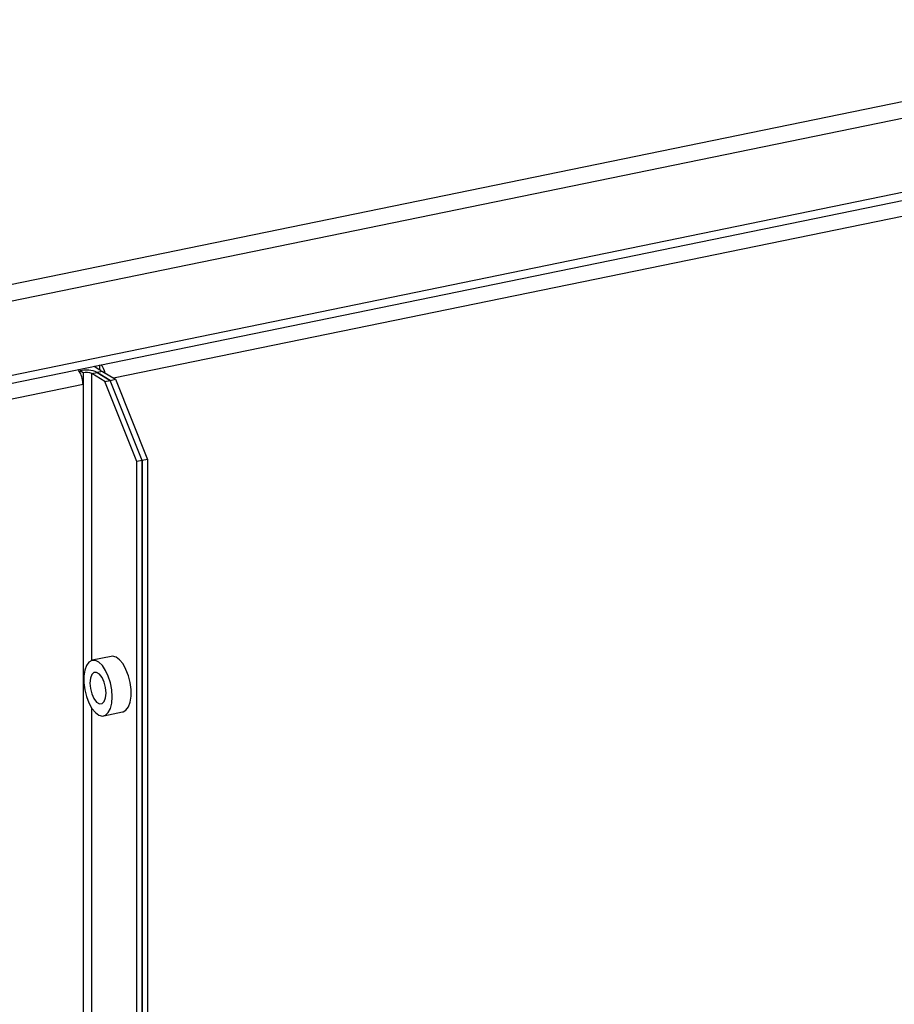
# Model space of a CAD drawing. Extents: x -125.3 to -107.2, y -65.1 to -56.2.
# Drawn here: x -123 to -122.7, y -58.9 to -58.7 of the extents above; entities that cross this region are included whole.
import ezdxf

# ---------------------------------------------------------------- set-up
doc = ezdxf.new("R2010")
doc.units = 0
doc.header["$LTSCALE"] = 0.25
doc.header["$MEASUREMENT"] = 0
doc.layers.get('0').update_dxf_attribs({"linetype": 'CONTINUOUS'})
doc.layers.add('LINES', color=7, linetype='CONTINUOUS')

# ---------------------------------------------------------------- blocks, each defined once
blk = doc.blocks.new('A$C60067888')
at = {"color": 7, "linetype": 'CONTINUOUS'}
for p, q in [((1.365195052400566, 2.935735322645868), (0.6957184449051539, 2.798412791118572)), ((1.363213808879692, 2.931012672480421), (0.696002624723306, 2.794154822861962)), ((1.354563616639936, 2.910393692591526), (0.696002624723306, 2.775310163813053)), ((0.695892718549203, 2.773328166089613), (1.353664183125474, 2.908249747621717)), ((1.351789968801654, 2.903782221581565), (1.062630232059078, 2.844469996746994)), ((1.057628633689362, 2.847527254766526), (1.059131499322362, 2.846602454806565)), ((1.059131499322362, 2.846602454806565), (1.059131499322362, 2.847835397322449)), ((1.054833447715211, 2.845873243090445), (1.054049290342206, 2.846355780378701)), ((1.054049290342206, 2.846355780378701), (1.054049290342206, 2.845934003195801)), ((1.054833447715211, 2.845873243090445), (1.054833447715211, 2.84287344284661)), ((1.057074614693093, 2.845659873843481), (1.058432918645366, 2.845938488115017)), ((1.060359159180578, 2.843638704057028), (1.057074614693093, 2.845659873843481)), ((1.057074614693093, 2.772625483867472), (1.057074614693093, 2.845659873843481)), ((1.058334621824358, 2.845819538923188), (1.05843615260153, 2.84593649807514)), ((1.061717463132851, 2.843917318328565), (1.058432918645366, 2.845938488115017)), ((1.059794456553774, 2.846215112346677), (1.05843615260153, 2.84593649807514)), ((1.05843615260153, 2.84593649807514), (1.061717463132851, 2.843917318328565)), ((1.059794456553774, 2.846215112346677), (1.063075767085095, 2.844195932600101)), ((1.054833447715211, 2.84287344284661), (0.7226627660436549, 2.774738845766457)), ((1.054833447715211, 2.84287344284661), (1.054833447715211, 2.298016783635013)), ((1.060359159180578, 2.843638704057028), (1.061717463132851, 2.843917318328565)), ((1.068562243011471, 2.823254882033631), (1.060359159180578, 2.843638704057028)), ((1.061717463132851, 2.843917318328565), (1.063075767085095, 2.844195932600101)), ((1.069920546963729, 2.823533496305167), (1.061717463132851, 2.843917318328565)), ((1.063075767085095, 2.844195932600101), (1.071278850915974, 2.823812110576704)), ((1.069920546963729, 2.823533496305167), (1.068562243011471, 2.823254882033631)), ((1.068562243011471, 2.306070260850376), (1.068562243011471, 2.823254882033631)), ((1.071278850915974, 2.823812110576704), (1.069920546963729, 2.823533496305167)), ((1.069920546963729, 2.823533496305167), (1.069920546963729, 2.597175758831291)), ((1.069920546963729, 2.306348875121913), (1.069920546963729, 2.823533496305167)), ((1.071278850915974, 2.823812110576704), (1.071278850915974, 2.597454373102828)), ((1.062025801594061, 2.773646075581333), (1.057195013374184, 2.772655187983169)), ((1.057074614693093, 2.665887786098935), (1.057074614693093, 2.760475278023591)), ((1.060096026059327, 2.758512243893321), (1.064926814279204, 2.759503131491485))]:
    blk.add_line(p, q, dxfattribs=at)
at = {"color": 7, "linetype": 'CONTINUOUS', "flags": 128}
for points in [[(1.062254922801714, 2.763362569932333), (1.062141503338793, 2.765110547227401), (1.061808405852972, 2.766888188817035), (1.061276651059359, 2.768583808879768), (1.060579502507196, 2.7700909995336), (1.059760849601673, 2.771314952052464), (1.058872127645742, 2.772178670679985), (1.057969160882848, 2.77262822616639), (1.057108697543939, 2.772635031905331), (1.056344790896489, 2.772198790639578), (1.055725488289355, 2.771346796808871), (1.055289597196591, 2.770132759662204), (1.055064606245693, 2.768633044275134), (1.055064606245693, 2.766941473054572), (1.055289597196591, 2.76516471388193), (1.055725488289355, 2.763414362793981), (1.056344790896489, 2.761800183690404), (1.057108697543939, 2.760423790728495), (1.057969160882848, 2.759371610961487), (1.058872127645742, 2.75870972737107), (1.059760849601673, 2.758479826127953), (1.060579502507196, 2.758696249886256), (1.061276651059359, 2.759345449061712), (1.061808405852972, 2.760386630296345), (1.062141503338793, 2.761754323671326), (1.062254922801714, 2.763362569932333)], [(1.064926814279204, 2.759503131491485), (1.065013130109449, 2.759523287569323), (1.065777036756899, 2.759959528835083), (1.066396339364033, 2.760811522665783), (1.066832230456797, 2.762025415861189), (1.067057221407694, 2.76352527519952), (1.067057221407694, 2.765216846420088), (1.066832230456797, 2.766993461641469), (1.066396339364033, 2.76874395668068), (1.065777036756899, 2.770358135784249), (1.065013130109449, 2.771734528746158), (1.064152666770539, 2.772786708513159), (1.063249700007646, 2.77344844815233), (1.062360978051714, 2.773678493346701), (1.062025801594061, 2.773646075581333)], [(1.060696309924211, 2.764321674389222), (1.060572649600076, 2.765709165674487), (1.060216529426256, 2.767081356538732), (1.059670914820487, 2.768273038869005), (1.059001639890568, 2.769140344136758), (1.058289399542929, 2.769578626728709), (1.057620124613024, 2.769535008442404), (1.057074510007254, 2.769014822424893), (1.056718389833435, 2.768080914152598), (1.0565947295093, 2.766845613536013), (1.056718389833435, 2.765458266202003), (1.057074510007254, 2.764086075337765), (1.057620124613024, 2.762894393007485), (1.058289399542929, 2.762027087739732), (1.059001639890568, 2.761588805147788), (1.059670914820487, 2.761632423434087), (1.060216529426256, 2.762152609451604), (1.060572649600076, 2.763086517723899), (1.060696309924211, 2.764321674389222)]]:
    blk.add_lwpolyline(points, dxfattribs=at)
at = {"color": 7, "linetype": 'CONTINUOUS'}
for centre, radius, start, end in [((1.056168827915684, 2.844809323529063), 0.004442053087922149, 12.60297130893207, 43.82355265861391), ((1.051375138909435, 2.844450253015189), 0.003058202165305685, 29.02365885487222, 46.67273032917201), ((1.055612135533337, 2.839539855903197), 0.006992804269192115, 66.21012026744081, 102.9142970202575), ((1.048457426535435, 2.84287055520538), 0.006376021833681229, 0.02594872871532494, 28.71570109275284), ((1.055632402351321, 2.842388264854492), 0.003575388344726647, 66.21083764267108, 102.912310119091), ((1.058368979307119, 2.845508797095775), 0.001333238149025657, 29.29257279356183, 55.11502081577503)]:
    blk.add_arc(centre, radius, start, end, dxfattribs=at)

msp = doc.modelspace()

# ---------------------------------------------------------------- block references
at = {"layer": 'LINES', "linetype": 'CONTINUOUS'}
msp.add_blockref('A$C60067888', (-123.9943028465061, -61.59197438119606), dxfattribs=at)

doc.saveas('drawing.dxf')
